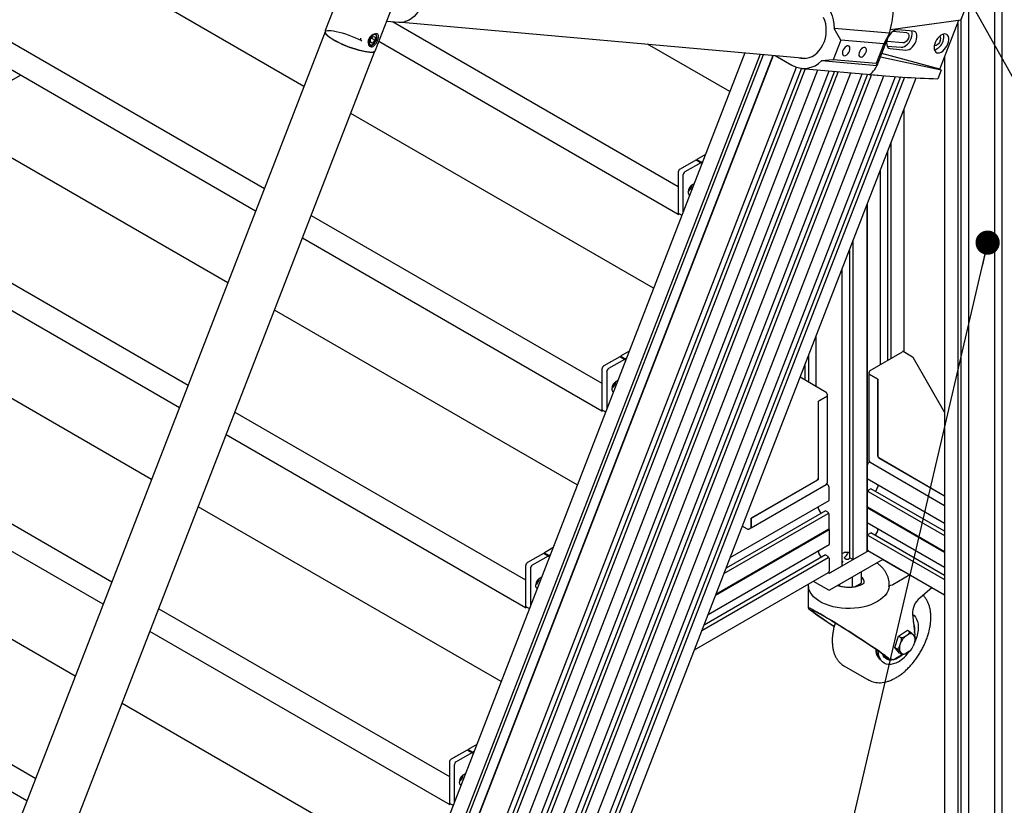
# Paper-space layout 'Лист2' of a CAD drawing. Units: millimetres. Extents: x 8 to 420, y -1 to 292.
# Drawn here: x 101 to 141, y 152 to 184 of the extents above; entities that cross this region are included whole.
import ezdxf

# ---------------------------------------------------------------- set-up
doc = ezdxf.new("R2010")
doc.units = ezdxf.units.MM
doc.layers.add('ГЕОМЕТРИЯ', color=90, linetype='Continuous', lineweight=25)
doc.dimstyles.new('SLDDIMSTYLE3', dxfattribs={"dimtxt": 0.18, "dimasz": 1, "dimexe": 0, "dimexo": 0.0625, "dimgap": 0, "dimtad": 0, "dimtih": 1, "dimtoh": 1, "dimdec": 0, "dimrnd": 1e-09, "dimzin": 0, "dimdsep": 46, "dimtxsty": 'Standard', "dimblk1": 'DOT', "dimblk2": 'DOT', "dimsah": 1, "dimcen": 0.09, "dimadec": 0, "dimazin": 0, "dimtfac": 1, "dimtdec": 0, "dimtofl": 0, "dimtmove": 0, "dimatfit": 3, "dimldrblk": 'DOT', "dimfxl": 0, "dimfrac": 2, "dimtolj": 1, "dimtzin": 0, "dimarcsym": 0})

# ---------------------------------------------------------------- blocks, each defined once
blk = doc.blocks.new('_Dot')
at = {"color": 0, "linetype": 'ByBlock', "lineweight": -2}
blk.add_line((-0.5, 0), (-1, 0), dxfattribs=at)
at = {"color": 0, "linetype": 'ByBlock', "const_width": 0.5}
blk.add_lwpolyline([(-0.25, 0, 1), (0.25, 0, 1)], format="xyb", close=True, dxfattribs=at)

psp = doc.layouts.new('Лист2')

# ---------------------------------------------------------------- linework, layer by layer
at = {"layer": 'ГЕОМЕТРИЯ'}
for p, q in [((112.547, 181.423), (100.846, 188.178)), ((141.02, 134.467), (141.02, 186.834)), ((141.314, 186.724), (141.314, 134.811)), ((139.938, 186.257), (139.938, 138.217)), ((114.192, 185.694), (113.426, 183.72)), ((96.939, 185.29), (110.917, 177.221)), ((115.498, 182.916), (116.264, 184.89)), ((139.756, 184.515), (139.618, 184.161)), ((110.555, 176.288), (96.936, 184.15)), ((115.962, 184.111), (116.456, 184.067)), ((116.192, 184.091), (127.97, 177.291)), ((116.58, 184.067), (133.223, 182.579)), ((136.723, 183.76), (139.618, 184.161)), ((138.762, 182.126), (139.547, 184.151)), ((139.494, 184.013), (139.494, 138.473)), ((139.642, 138.388), (139.642, 184.222)), ((113.417, 183.665), (91.567, 127.348)), ((113.427, 183.722), (113.426, 183.72)), ((115.393, 183.478), (115.291, 183.361)), ((115.393, 183.478), (115.487, 183.459)), ((115.487, 183.459), (115.479, 183.324)), ((134.679, 183.326), (134.405, 183.81)), ((136.685, 183.606), (134.405, 183.81)), ((136.685, 183.606), (136.164, 182.264)), ((136.685, 183.606), (136.448, 183.168)), ((137.399, 183.633), (136.823, 183.685)), ((137.665, 183.697), (137.018, 183.755)), ((115.283, 183.226), (115.291, 183.361)), ((115.283, 183.226), (115.378, 183.207)), ((115.285, 183.261), (115.378, 183.207)), ((115.333, 183.409), (115.479, 183.324)), ((115.378, 183.207), (115.479, 183.324)), ((127.97, 176.149), (115.635, 183.27)), ((130.1, 181.204), (126.71, 183.161)), ((134.679, 183.326), (134.365, 182.516)), ((136.448, 183.168), (134.679, 183.326)), ((136.448, 183.168), (136.134, 182.358)), ((136.588, 183.266), (136.571, 183.269)), ((136.582, 183.083), (137.166, 183.031)), ((137.234, 183.208), (136.588, 183.266)), ((93.618, 126.552), (115.468, 182.869)), ((130.72, 182.803), (108.126, 124.57)), ((131.355, 182.746), (108.762, 124.514)), ((108.897, 124.502), (131.491, 182.734)), ((131.88, 182.699), (109.587, 125.242)), ((131.891, 182.698), (109.599, 125.241)), ((131.969, 182.691), (132.658, 182.293)), ((138.762, 182.126), (136.36, 182.77)), ((136.716, 182.975), (137.362, 182.917)), ((134.365, 182.516), (133.885, 182.468)), ((136.164, 182.264), (133.885, 182.468)), ((136.134, 182.358), (134.365, 182.516)), ((136.134, 182.358), (136.164, 182.264)), ((138.814, 182.088), (136.305, 182.627)), ((138.954, 182.621), (138.954, 138.724)), ((100.116, 181.454), (100.861, 181.884)), ((110.708, 125.141), (132.849, 182.208)), ((133.051, 182.165), (110.919, 125.123)), ((133.212, 182.15), (111.081, 125.108)), ((111.592, 125.062), (133.724, 182.105)), ((112.069, 125.02), (134.2, 182.062)), ((134.412, 182.043), (112.28, 125.001)), ((134.573, 182.029), (112.441, 124.986)), ((112.953, 124.941), (135.085, 181.983)), ((113.43, 124.898), (135.561, 181.94)), ((135.773, 181.921), (113.641, 124.879)), ((135.934, 181.907), (113.802, 124.865)), ((114.314, 124.819), (136.446, 181.862)), ((133.062, 182.164), (136.212, 181.882)), ((138.814, 182.088), (138.676, 181.733)), ((138.762, 182.126), (138.814, 182.088)), ((114.79, 124.776), (136.925, 181.825)), ((137.138, 181.81), (115.002, 124.758)), ((137.3, 181.8), (115.163, 124.743)), ((115.611, 124.631), (137.78, 181.772)), ((126.957, 173.105), (114.475, 180.31)), ((137.29, 170.473), (137.29, 180.509)), ((109.404, 173.323), (97.703, 180.078)), ((136.75, 170.222), (136.75, 179.116)), ((129.094, 178.612), (128.743, 178.41)), ((136.602, 178.735), (136.602, 170.137)), ((128.703, 178.387), (128.048, 178.009)), ((128.9, 178.274), (128.245, 177.895)), ((128.9, 178.274), (128.703, 178.387)), ((128.743, 178.41), (128.939, 178.296)), ((128.98, 178.32), (128.939, 178.296)), ((127.97, 177.873), (127.97, 176.24)), ((127.97, 177.868), (127.97, 177.297)), ((136.306, 169.966), (136.306, 177.973)), ((128.166, 177.759), (128.166, 176.222)), ((93.797, 177.19), (107.774, 169.121)), ((128.405, 177.189), (128.454, 177.161)), ((128.443, 177.175), (128.451, 177.164)), ((127.97, 176.816), (127.97, 176.149)), ((135.757, 176.557), (135.757, 162.276)), ((135.775, 165.859), (135.775, 176.603)), ((127.97, 176.149), (128.016, 176.176)), ((127.993, 176.189), (128.124, 176.113)), ((135.755, 162.266), (135.755, 176.552)), ((107.412, 168.188), (93.793, 176.05)), ((112.845, 176.108), (124.827, 169.191)), ((124.827, 168.049), (112.483, 175.175)), ((135.179, 161.978), (135.179, 175.066)), ((135.028, 174.679), (135.028, 162.024)), ((134.735, 161.68), (134.735, 173.923)), ((123.814, 165.005), (111.332, 172.21)), ((106.262, 165.223), (94.56, 171.978)), ((133.652, 171.132), (133.652, 169.059)), ((125.951, 170.512), (125.6, 170.31)), ((135.886, 169.723), (137.221, 170.494)), ((137.636, 170.274), (137.249, 170.497)), ((125.561, 170.287), (124.906, 169.909)), ((125.757, 170.174), (125.102, 169.795)), ((125.757, 170.174), (125.561, 170.287)), ((125.6, 170.31), (125.796, 170.196)), ((125.838, 170.22), (125.796, 170.196)), ((133.357, 169.23), (133.357, 170.37)), ((138.954, 168.006), (137.656, 170.253)), ((124.827, 169.773), (124.827, 168.14)), ((124.827, 169.768), (124.827, 169.197)), ((125.024, 169.659), (125.024, 168.122)), ((133.209, 169.315), (133.209, 169.989)), ((135.846, 169.564), (135.846, 169.655)), ((134.073, 168.816), (132.995, 169.438)), ((135.846, 169.568), (135.844, 169.566)), ((135.844, 169.566), (136.197, 169.362)), ((135.844, 165.991), (135.844, 169.566)), ((136.201, 169.36), (135.846, 169.564)), ((136.197, 166.196), (136.197, 169.362)), ((136.201, 169.36), (136.201, 166.198)), ((90.654, 169.09), (104.631, 161.021)), ((125.262, 169.089), (125.312, 169.061)), ((125.3, 169.075), (125.309, 169.064)), ((124.827, 168.716), (124.827, 168.049)), ((134.112, 168.657), (133.758, 168.453)), ((133.758, 165.29), (133.758, 168.453)), ((133.762, 168.455), (134.115, 168.659)), ((133.762, 165.288), (133.762, 168.455)), ((134.112, 168.748), (134.112, 168.657)), ((134.112, 168.66), (134.115, 168.659)), ((134.115, 168.659), (134.115, 165.084)), ((124.827, 168.049), (124.873, 168.076)), ((124.85, 168.089), (124.981, 168.013)), ((104.269, 160.088), (90.65, 167.95)), ((109.702, 168.008), (121.684, 161.091)), ((121.684, 159.949), (109.34, 167.075)), ((136.236, 166.127), (138.954, 164.559)), ((136.24, 166.129), (138.954, 164.563)), ((135.765, 165.81), (135.765, 165.28)), ((135.844, 165.991), (135.883, 165.923)), ((135.844, 165.946), (135.863, 165.957)), ((138.954, 164.151), (135.883, 165.923)), ((130.98, 163.641), (133.719, 165.222)), ((133.722, 165.22), (130.98, 163.637)), ((135.768, 165.274), (138.954, 163.435)), ((135.775, 164.723), (135.775, 165.27)), ((134.076, 165.016), (130.98, 163.229)), ((134.076, 165.016), (134.115, 165.084)), ((134.095, 165.05), (134.115, 165.039)), ((134.194, 164.373), (134.194, 164.903)), ((135.912, 164.847), (135.814, 164.79)), ((138.954, 163.096), (135.919, 164.848)), ((136.186, 164.895), (136.099, 164.744)), ((136.197, 165.026), (136.197, 164.934)), ((135.765, 164.706), (135.765, 164.097)), ((135.804, 164.74), (135.775, 164.723)), ((135.804, 164.773), (135.804, 164.74)), ((135.804, 164.74), (138.954, 162.922)), ((120.671, 156.905), (108.19, 164.11)), ((130.114, 162.014), (134.191, 164.367)), ((133.762, 164.026), (133.762, 164.119)), ((133.86, 163.837), (133.773, 163.988)), ((135.765, 164.097), (138.954, 162.257)), ((135.765, 164.097), (135.773, 164.091)), ((135.765, 164.075), (135.773, 164.091)), ((135.765, 164.075), (138.954, 162.234)), ((135.765, 163.466), (135.765, 164.075)), ((138.954, 162.254), (135.773, 164.091)), ((103.119, 157.123), (91.418, 163.878)), ((129.858, 161.353), (134.154, 163.833)), ((134.039, 163.941), (129.945, 161.577)), ((130.98, 163.641), (130.98, 163.232)), ((130.98, 163.229), (130.98, 163.637)), ((134.145, 163.883), (134.046, 163.94)), ((134.154, 163.866), (134.154, 163.833)), ((134.154, 163.833), (134.184, 163.816)), ((134.194, 163.19), (134.194, 163.799)), ((129.514, 160.466), (134.194, 163.168)), ((134.186, 163.183), (129.524, 160.492)), ((129.525, 160.495), (134.194, 163.19)), ((130.823, 163.187), (130.616, 163.306)), ((130.98, 163.232), (130.902, 163.187)), ((130.978, 163.231), (130.98, 163.229)), ((134.194, 163.19), (134.186, 163.183)), ((134.194, 163.168), (134.186, 163.183)), ((134.194, 163.168), (134.194, 162.559)), ((135.768, 163.459), (138.954, 161.62)), ((135.775, 162.909), (135.775, 163.455)), ((136.197, 163.119), (136.197, 163.212)), ((135.765, 162.362), (135.765, 162.892)), ((135.775, 162.909), (135.804, 162.926)), ((135.804, 162.926), (135.804, 162.959)), ((135.804, 162.926), (138.954, 161.108)), ((135.814, 162.976), (135.908, 163.03)), ((138.954, 161.279), (135.918, 163.031)), ((136.098, 162.928), (136.186, 163.08)), ((122.808, 162.412), (122.457, 162.21)), ((129.207, 159.675), (134.191, 162.552)), ((122.418, 162.187), (121.763, 161.809)), ((122.614, 162.074), (121.959, 161.696)), ((122.614, 162.074), (122.418, 162.187)), ((122.457, 162.21), (122.654, 162.096)), ((122.695, 162.12), (122.654, 162.096)), ((128.951, 159.015), (134.154, 162.019)), ((134.041, 162.124), (129.036, 159.235)), ((133.762, 162.304), (133.762, 162.212)), ((133.773, 162.173), (133.861, 162.021)), ((134.05, 162.123), (134.145, 162.069)), ((134.154, 162.019), (134.154, 162.052)), ((134.184, 162.002), (134.154, 162.019)), ((134.194, 161.985), (134.194, 161.455)), ((134.221, 160.681), (136.417, 161.948)), ((135.811, 162.298), (134.233, 161.387)), ((134.735, 162.176), (134.815, 162.222)), ((134.846, 161.986), (134.901, 161.954)), ((134.854, 162.231), (135.028, 162.231)), ((134.979, 161.954), (135.062, 162.002)), ((135.028, 162.213), (135.005, 162.212)), ((135.032, 162.019), (135.131, 161.962)), ((135.15, 161.962), (135.179, 161.978)), ((135.179, 161.978), (135.208, 161.961)), ((135.228, 161.961), (135.755, 162.266)), ((135.755, 162.266), (135.757, 162.276)), ((135.775, 162.277), (135.757, 162.276)), ((135.775, 162.277), (135.775, 162.324)), ((135.811, 162.298), (135.775, 162.277)), ((135.788, 162.311), (138.954, 160.484)), ((121.684, 161.673), (121.684, 160.04)), ((121.684, 161.668), (121.684, 161.097)), ((121.881, 161.559), (121.881, 160.022)), ((134.272, 161.41), (134.731, 161.675)), ((134.744, 161.863), (134.735, 161.868)), ((134.735, 161.813), (134.744, 161.818)), ((137.122, 161.514), (136.393, 161.935)), ((128.639, 158.211), (134.171, 161.404)), ((134.154, 161.387), (134.148, 161.391)), ((135.137, 161.21), (135.137, 160.788)), ((135.512, 161.426), (135.512, 160.955)), ((136.814, 160.901), (137.523, 161.31)), ((87.511, 160.99), (101.489, 152.921)), ((122.12, 160.989), (122.169, 160.961)), ((122.158, 160.975), (122.166, 160.964)), ((133.336, 160.802), (133.334, 160.784)), ((133.334, 160.784), (133.334, 159.939)), ((133.338, 160.8), (133.338, 160.784)), ((133.542, 161.041), (134.166, 160.681)), ((134.591, 160.894), (134.618, 160.835)), ((134.626, 160.915), (134.626, 160.833)), ((135.248, 160.803), (135.512, 160.955)), ((138.436, 160.783), (137.927, 160.347)), ((121.684, 160.616), (121.684, 159.949)), ((121.684, 159.949), (121.731, 159.976)), ((121.708, 159.989), (121.839, 159.913)), ((101.127, 151.988), (87.508, 159.85)), ((106.559, 159.908), (118.542, 152.991)), ((137.631, 159.676), (137.732, 158.836)), ((118.542, 151.849), (106.197, 158.975)), ((136.896, 158.312), (137.056, 158.781)), ((137.056, 158.781), (137.418, 159.017)), ((137.056, 158.781), (137.174, 158.713)), ((137.317, 158.758), (137.471, 158.859)), ((137.418, 159.017), (137.536, 158.949)), ((137.633, 158.86), (137.719, 158.761)), ((137.738, 158.717), (137.737, 158.677)), ((136.896, 158.312), (137.014, 158.244)), ((137.098, 158.08), (136.896, 158.312)), ((137.099, 158.356), (137.167, 158.555)), ((137.731, 158.56), (137.663, 158.361)), ((137.739, 158.645), (137.739, 158.677)), ((136.198, 158.004), (136.305, 157.82)), ((136.553, 157.904), (136.526, 157.923)), ((136.566, 157.896), (136.553, 157.904)), ((136.566, 157.896), (136.686, 157.827)), ((136.942, 157.867), (137.204, 158.019)), ((137.098, 158.08), (137.215, 158.012)), ((137.197, 158.056), (137.111, 158.155)), ((137.513, 158.158), (137.359, 158.058)), ((134.802, 157.561), (135.824, 156.971)), ((136.686, 157.828), (136.677, 157.833)), ((135.824, 156.971), (135.813, 156.977)), ((117.529, 148.805), (105.047, 156.01)), ((119.666, 154.312), (119.315, 154.11)), ((119.275, 154.087), (118.62, 153.709)), ((119.472, 153.974), (118.817, 153.596)), ((119.472, 153.974), (119.275, 154.087)), ((119.315, 154.11), (119.511, 153.996)), ((119.552, 154.02), (119.511, 153.996)), ((118.542, 153.573), (118.542, 151.94)), ((118.542, 153.568), (118.542, 152.997)), ((118.738, 153.459), (118.738, 151.922)), ((118.977, 152.889), (119.026, 152.861)), ((119.015, 152.875), (119.023, 152.864)), ((118.542, 152.516), (118.542, 151.849)), ((118.542, 151.849), (118.588, 151.876)), ((118.565, 151.889), (118.696, 151.813))]:
    psp.add_line(p, q, dxfattribs=at)
at = {"layer": 'ГЕОМЕТРИЯ', "flags": 128}
for points in [[(116.89, 186.216), (116.924, 186.201), (117.028, 186.141), (117.124, 186.064), (117.211, 185.971), (117.286, 185.864), (117.349, 185.744), (117.399, 185.614), (117.434, 185.476), (117.454, 185.333), (117.458, 185.186), (117.447, 185.04), (117.421, 184.896), (117.38, 184.756), (117.325, 184.625), (117.256, 184.502), (117.176, 184.392), (117.085, 184.296), (116.985, 184.215), (116.879, 184.151), (116.767, 184.106), (116.7, 184.088)], [(133.738, 185.078), (133.863, 184.994), (133.977, 184.892), (134.081, 184.773), (134.172, 184.639), (134.25, 184.491), (134.313, 184.332), (134.36, 184.164), (134.391, 183.989), (134.405, 183.81)], [(132.977, 182.601), (133.027, 182.589), (133.143, 182.576), (133.261, 182.583), (133.377, 182.61), (133.49, 182.655), (133.598, 182.72), (133.698, 182.801), (133.79, 182.898), (133.871, 183.009), (133.941, 183.133), (133.997, 183.266), (134.038, 183.407), (134.065, 183.552), (134.076, 183.7), (134.072, 183.848), (134.052, 183.993), (134.017, 184.132), (133.967, 184.263)], [(113.475, 183.539), (113.437, 183.585), (113.417, 183.625), (113.415, 183.659), (113.432, 183.686), (113.466, 183.705), (113.518, 183.717), (113.587, 183.72), (113.671, 183.716), (113.768, 183.703), (113.878, 183.683), (113.998, 183.655), (114.125, 183.62), (114.259, 183.579), (114.395, 183.533), (114.533, 183.481), (114.669, 183.426), (114.8, 183.368), (114.895, 183.324)], [(115.468, 182.869), (115.464, 182.861), (115.438, 182.838), (115.395, 182.822), (115.334, 182.815), (115.258, 182.815), (115.167, 182.824), (115.063, 182.841), (114.948, 182.865), (114.824, 182.896), (114.693, 182.934), (114.558, 182.978), (114.421, 183.027), (114.284, 183.08), (114.15, 183.137), (114.021, 183.196), (113.9, 183.256), (113.788, 183.317), (113.688, 183.376), (113.602, 183.434), (113.53, 183.488), (113.475, 183.539)], [(115.249, 183.37), (115.228, 183.307), (115.221, 183.247), (115.229, 183.195), (115.251, 183.157), (115.284, 183.135), (115.326, 183.132), (115.374, 183.147), (115.423, 183.18), (115.468, 183.227), (115.506, 183.285), (115.533, 183.347), (115.548, 183.409), (115.547, 183.466), (115.532, 183.511), (115.505, 183.541), (115.466, 183.554), (115.421, 183.548), (115.372, 183.523), (115.324, 183.483), (115.282, 183.43), (115.249, 183.37)], [(137.018, 183.755), (136.956, 183.75), (136.89, 183.726), (136.822, 183.684), (136.757, 183.626), (136.697, 183.555), (136.645, 183.475), (136.605, 183.388), (136.578, 183.301), (136.565, 183.217), (136.568, 183.14), (136.585, 183.075), (136.617, 183.024), (136.661, 182.99), (136.716, 182.975)], [(137.166, 183.031), (137.228, 183.035), (137.294, 183.059), (137.362, 183.101), (137.428, 183.159), (137.487, 183.23), (137.539, 183.311), (137.579, 183.397), (137.606, 183.485), (137.619, 183.569), (137.616, 183.645), (137.602, 183.703)], [(137.399, 183.633), (137.44, 183.619), (137.468, 183.585), (137.481, 183.535), (137.478, 183.474), (137.46, 183.408), (137.427, 183.343), (137.384, 183.285), (137.334, 183.241), (137.283, 183.214), (137.234, 183.208)], [(137.362, 182.917), (137.424, 182.922), (137.491, 182.946), (137.558, 182.988), (137.624, 183.046), (137.684, 183.117), (137.735, 183.198), (137.775, 183.284), (137.802, 183.371), (137.815, 183.455), (137.813, 183.532), (137.795, 183.597), (137.763, 183.648), (137.719, 183.682), (137.665, 183.697)], [(139.085, 183.167), (139.112, 183.251), (139.124, 183.333), (139.123, 183.407), (139.108, 183.472), (139.08, 183.524), (139.039, 183.559), (138.988, 183.578), (138.93, 183.579), (138.867, 183.561), (138.801, 183.526), (138.737, 183.475), (138.677, 183.411), (138.623, 183.337), (138.579, 183.256), (138.546, 183.171), (138.527, 183.088), (138.521, 183.009), (138.529, 182.939), (138.551, 182.881), (138.586, 182.837), (138.632, 182.809), (138.686, 182.8), (138.748, 182.808), (138.812, 182.835), (138.878, 182.878), (138.94, 182.936), (138.997, 183.005), (139.047, 183.083), (139.085, 183.167)], [(115.246, 182.833), (115.231, 182.833), (115.143, 182.841), (115.042, 182.857), (114.929, 182.881), (114.808, 182.911), (114.68, 182.949), (114.547, 182.992), (114.412, 183.04), (114.278, 183.093), (114.147, 183.149), (114.021, 183.207), (113.904, 183.266), (113.796, 183.325)], [(135.032, 182.876), (135.05, 182.936), (135.053, 182.992), (135.043, 183.038), (135.019, 183.072), (134.985, 183.089), (134.943, 183.088), (134.896, 183.069), (134.85, 183.034), (134.808, 182.987), (134.774, 182.93), (134.75, 182.87), (134.74, 182.811), (134.743, 182.759), (134.76, 182.718), (134.79, 182.693), (134.828, 182.685), (134.873, 182.695), (134.92, 182.722), (134.965, 182.764), (135.003, 182.816), (135.032, 182.876)], [(138.77, 183.291), (138.739, 183.229), (138.698, 183.173), (138.651, 183.129), (138.602, 183.101), (138.555, 183.091), (138.528, 183.094)], [(135.713, 182.815), (135.73, 182.875), (135.733, 182.931), (135.723, 182.978), (135.7, 183.011), (135.665, 183.028), (135.623, 183.027), (135.577, 183.008), (135.53, 182.974), (135.488, 182.926), (135.454, 182.869), (135.431, 182.809), (135.42, 182.75), (135.424, 182.698), (135.441, 182.658), (135.47, 182.632), (135.509, 182.624), (135.553, 182.634), (135.6, 182.661), (135.645, 182.703), (135.684, 182.756), (135.713, 182.815)], [(128.939, 178.296), (128.938, 178.287), (128.933, 178.277), (128.927, 178.268), (128.919, 178.262), (128.912, 178.26), (128.906, 178.261), (128.901, 178.266), (128.9, 178.274)], [(125.796, 170.196), (125.795, 170.187), (125.791, 170.177), (125.784, 170.168), (125.777, 170.162), (125.769, 170.16), (125.763, 170.161), (125.759, 170.166), (125.757, 170.174)], [(122.654, 162.096), (122.652, 162.087), (122.648, 162.077), (122.642, 162.068), (122.634, 162.062), (122.627, 162.06), (122.62, 162.061), (122.616, 162.066), (122.614, 162.074)], [(134.846, 161.986), (134.839, 161.99), (134.835, 161.995), (134.831, 162), (134.83, 162.005), (134.829, 162.011), (134.831, 162.016), (134.834, 162.021), (134.838, 162.026)], [(135.239, 159.925), (135.059, 159.916), (134.879, 159.918), (134.7, 159.931), (134.524, 159.955), (134.355, 159.99), (134.192, 160.036), (134.039, 160.091), (133.898, 160.156), (133.769, 160.229), (133.655, 160.31), (133.556, 160.397), (133.475, 160.49), (133.411, 160.587), (133.366, 160.688), (133.34, 160.791), (133.338, 160.806)], [(136.662, 160.805), (136.654, 160.755), (136.621, 160.653), (136.57, 160.553), (136.5, 160.457), (136.412, 160.366), (136.308, 160.281), (136.189, 160.203), (136.055, 160.133), (135.91, 160.071), (135.753, 160.019), (135.588, 159.977), (135.416, 159.946), (135.239, 159.925)], [(137.63, 159.681), (137.693, 159.634), (137.754, 159.566), (137.802, 159.482), (137.838, 159.385), (137.859, 159.275), (137.867, 159.155), (137.86, 159.027), (137.84, 158.893), (137.806, 158.755), (137.759, 158.616), (137.713, 158.506)], [(137.734, 158.737), (137.734, 158.752), (137.732, 158.836)], [(137.047, 157.724), (136.939, 157.669), (136.833, 157.631), (136.731, 157.612), (136.634, 157.61), (136.544, 157.627), (136.462, 157.661), (136.39, 157.713), (136.33, 157.782), (136.282, 157.865), (136.246, 157.962), (136.225, 158.072), (136.217, 158.165)], [(137.046, 157.882), (136.948, 157.833), (136.852, 157.801), (136.76, 157.787), (136.674, 157.791), (136.595, 157.813), (136.525, 157.852), (136.466, 157.908), (136.418, 157.98), (136.393, 158.037)], [(137.236, 158.024), (137.144, 157.947), (137.046, 157.882)], [(119.511, 153.996), (119.509, 153.987), (119.505, 153.977), (119.499, 153.968), (119.491, 153.962), (119.484, 153.96), (119.477, 153.961), (119.473, 153.966), (119.472, 153.974)]]:
    psp.add_lwpolyline(points, dxfattribs=at)
at = {"layer": 'ГЕОМЕТРИЯ'}
for centre, radius, start, end in [((116.514, 184.805), 0.74, 265.4772, 300.2426), ((138.6, 183.384), 0.193, 331.2496, 34.9409), ((138.474, 183.466), 0.454, 335.8434, 14.0166), ((115.01, 183.393), 0.134, 172.9811, 235.7068), ((138.343, 183.459), 0.574, 289.5075, 341.8758), ((133.156, 183.188), 1.024, 240.8819, 315.3511), ((128.7, 178.412), 0.0427, 302.6112, 357.3942), ((128.14, 177.865), 0.171, 122.6055, 177.3945), ((128.051, 177.985), 0.0227, 101.2365, 150.1985), ((128.337, 177.752), 0.171, 122.6055, 177.3945), ((128.192, 178.069), 0.0206, 100.6453, 139.3493), ((128.333, 178.151), 0.0206, 100.6453, 139.3493), ((128.737, 177.062), 0.358, 108.2797, 179.4443), ((128.151, 177.405), 0.394, 305.477, 354.5283), ((128.493, 177.047), 0.116, 171.1405, 245.9522), ((128.471, 177.187), 0.0308, 139.7898, 203.5563), ((128.199, 177.38), 0.303, 325.2108, 350.5917), ((128.459, 177.169), 0.00955, 215.9663, 259.5646), ((128.024, 176.234), 0.0548, 173.7012, 234.9867), ((137.237, 170.472), 0.0279, 65.6929, 125.6176), ((125.19, 170.051), 0.0206, 100.6453, 139.3493), ((125.557, 170.312), 0.0427, 302.6112, 357.3942), ((137.608, 170.226), 0.0556, 30, 60.0027), ((124.998, 169.765), 0.171, 122.6055, 177.3945), ((124.908, 169.886), 0.0227, 101.2367, 150.1983), ((125.194, 169.652), 0.171, 122.6055, 177.3945), ((125.049, 169.969), 0.0206, 100.6453, 139.3493), ((135.932, 169.651), 0.0854, 122.6055, 177.3945), ((125.594, 168.962), 0.358, 108.2797, 179.4443), ((125.008, 169.305), 0.394, 305.477, 354.5283), ((125.35, 168.947), 0.116, 171.1405, 245.9522), ((125.328, 169.087), 0.0308, 139.7898, 203.5563), ((125.056, 169.28), 0.303, 325.2108, 350.5917), ((125.316, 169.069), 0.00955, 215.9663, 259.5646), ((134.027, 168.744), 0.0854, 2.6055, 57.3945), ((124.882, 168.134), 0.0548, 173.7012, 234.9867), ((136.282, 166.199), 0.0854, 182.6055, 237.3945), ((136.286, 166.201), 0.0854, 182.6055, 237.3945), ((135.936, 165.802), 0.171, 122.6055, 177.3945), ((133.673, 165.294), 0.0854, 302.6055, 357.3945), ((133.676, 165.292), 0.0854, 302.6055, 357.3945), ((135.772, 165.279), 0.00666, 172.7442, 235.9436), ((134.023, 164.895), 0.171, 2.6055, 57.3945), ((135.826, 164.772), 0.0213, 122.6055, 177.3945), ((135.916, 164.841), 0.00699, 65.6929, 125.6176), ((136.117, 164.936), 0.0802, 328.8563, 358.0435), ((135.786, 164.705), 0.0213, 122.6055, 177.3945), ((133.842, 164.029), 0.0802, 181.9565, 211.1437), ((134.187, 164.372), 0.00685, 305.0133, 6.2988), ((134.042, 163.934), 0.00699, 54.3824, 114.3071), ((134.133, 163.865), 0.0213, 2.6055, 57.3945), ((134.172, 163.798), 0.0213, 2.6055, 57.3945), ((130.862, 163.263), 0.0854, 242.6097, 297.3903), ((135.772, 163.465), 0.00685, 173.7012, 234.9867), ((135.786, 162.891), 0.0213, 122.6055, 177.3945), ((135.826, 162.958), 0.0213, 122.6055, 177.3945), ((135.914, 163.022), 0.00978, 65.6929, 125.6176), ((136.117, 163.122), 0.0802, 328.8563, 358.0435), ((134.187, 162.558), 0.00666, 304.0564, 7.2558), ((135.819, 162.356), 0.0548, 173.7012, 234.9867), ((122.048, 161.951), 0.0206, 100.6453, 139.3493), ((122.415, 162.212), 0.0427, 302.6112, 357.3942), ((133.842, 162.215), 0.0802, 181.9565, 211.1437), ((134.045, 162.115), 0.00978, 54.3824, 114.3071), ((134.133, 162.051), 0.0213, 2.6055, 57.3945), ((134.172, 161.984), 0.0213, 2.6055, 57.3945), ((134.853, 162.151), 0.0802, 88.8559, 118.0402), ((134.597, 162.317), 0.378, 309.6984, 339.7664), ((134.94, 162.03), 0.0854, 242.6097, 297.3903), ((134.999, 162.157), 0.0553, 83.8872, 148.2796), ((135.035, 162.025), 0.00699, 185.6948, 245.6253), ((135.14, 161.981), 0.0213, 242.6097, 297.3903), ((135.218, 161.98), 0.0213, 242.6097, 297.3903), ((121.855, 161.665), 0.171, 122.6055, 177.3945), ((121.766, 161.786), 0.0227, 101.2311, 150.2039), ((122.051, 161.552), 0.171, 122.6055, 177.3945), ((121.906, 161.869), 0.0206, 100.6453, 139.3493), ((134.728, 161.681), 0.00699, 294.3747, 354.3052), ((134.735, 161.841), 0.0243, 290.7834, 69.2166), ((122.451, 160.862), 0.358, 108.2797, 179.4443), ((121.865, 161.206), 0.394, 305.477, 354.5283), ((134.194, 161.463), 0.0854, 242.6097, 297.3903), ((134.193, 161.562), 0.172, 256.9722, 297.2991), ((134.141, 161.448), 0.0533, 304.0564, 7.2558), ((135.369, 161.01), 0.268, 348.6591, 57.7479), ((137.235, 161.724), 0.239, 241.7353, 265.7484), ((122.207, 160.848), 0.116, 171.1405, 245.9522), ((122.186, 160.987), 0.0308, 139.7898, 203.5563), ((121.914, 161.18), 0.303, 325.2108, 350.5917), ((122.174, 160.969), 0.00955, 215.9663, 259.5646), ((134.194, 160.729), 0.0556, 240.0027, 299.9973), ((138.47, 159.706), 0.84, 130.2313, 182.0249), ((121.739, 160.034), 0.0548, 173.7012, 234.9867), ((136.957, 159.059), 0.773, 350.6955, 23.0355), ((137.837, 158.216), 0.751, 133.7936, 153.1239), ((137.554, 158.67), 0.206, 67.3644, 113.5825), ((137.352, 158.639), 0.387, 348.266, 18.4835), ((137.478, 158.278), 0.387, 168.266, 198.4835), ((136.993, 158.7), 0.751, 313.7936, 333.1239), ((136.733, 158.299), 0.611, 186.6318, 208.9295), ((136.22, 159.067), 1.577, 301.6158, 324.6268), ((137.276, 158.247), 0.206, 247.3644, 293.5825), ((136.744, 158.193), 0.381, 277.2344, 301.2248), ((118.905, 153.851), 0.0206, 100.6453, 139.3493), ((119.272, 154.112), 0.0427, 302.6112, 357.3942), ((118.712, 153.565), 0.171, 122.6055, 177.3945), ((118.623, 153.686), 0.0227, 101.2404, 150.1946), ((118.909, 153.452), 0.171, 122.6055, 177.3945), ((118.764, 153.769), 0.0206, 100.6453, 139.3493), ((119.308, 152.762), 0.358, 108.2797, 179.4443), ((118.722, 153.106), 0.394, 305.477, 354.5283), ((118.771, 153.08), 0.303, 325.2108, 350.5917), ((119.065, 152.748), 0.116, 171.1405, 245.9522), ((119.043, 152.887), 0.0308, 139.7898, 203.5563), ((119.031, 152.869), 0.00955, 215.9663, 259.5646), ((118.596, 151.934), 0.0548, 173.7012, 234.9867)]:
    psp.add_arc(centre, radius, start, end, dxfattribs=at)
for centre, major_axis, ratio, start_param, end_param in [((136.273, 183.41), (0.464, 1.491), 0.218743, 4.911525, 5.579948), ((136.273, 183.41), (0.464, 1.491), 0.218743, 3.237645, 3.906068), ((139.579, 183.115), (8.342, -0.13), 0.168182, 4.250578, 4.606572), ((135, 158.884), (1.666, -1.057), 0.039681, 0.209969, 4.368845), ((135, 158.884), (1.527, -0.969), 0.039681, 0.080983, 4.336117), ((137.185, 157.524), (0.555, -0.352), 0.039681, 3.351561, 3.586063)]:
    psp.add_ellipse(centre, major_axis=major_axis, ratio=ratio, start_param=start_param, end_param=end_param, dxfattribs=at)
for points, knots in [([(113.429, 183.723), (113.427, 183.72), (113.418, 183.704), (113.418, 183.67), (113.428, 183.629), (113.452, 183.587), (113.492, 183.539), (113.55, 183.486), (113.623, 183.431), (113.703, 183.378), (113.762, 183.343), (113.788, 183.328)], [0, 0, 0, 0, 0.026209, 0.123308, 0.221003, 0.333904, 0.470237, 0.613988, 0.753475, 0.890174, 1, 1, 1, 1]), ([(115.207, 183.354), (115.215, 183.372), (115.231, 183.407), (115.277, 183.471), (115.35, 183.537), (115.447, 183.584), (115.534, 183.596), (115.594, 183.571), (115.621, 183.513), (115.617, 183.44), (115.601, 183.374), (115.582, 183.321), (115.559, 183.267), (115.523, 183.197), (115.469, 183.12), (115.396, 183.059), (115.319, 183.042), (115.248, 183.073), (115.198, 183.144), (115.182, 183.228), (115.189, 183.3), (115.201, 183.336), (115.207, 183.354)], [0, 0, 0, 0, 0.030925, 0.061891, 0.124002, 0.186771, 0.25, 0.313282, 0.376148, 0.438258, 0.469181, 0.50012, 0.530974, 0.561899, 0.623967, 0.686791, 0.750118, 0.813418, 0.876206, 0.938224, 0.969248, 1, 1, 1, 1]), ([(115.522, 183.551), (115.52, 183.552), (115.511, 183.559), (115.489, 183.563), (115.456, 183.562), (115.407, 183.55), (115.339, 183.518), (115.277, 183.463), (115.237, 183.409), (115.224, 183.38), (115.218, 183.365)], [0, 0, 0, 0, 0.034973, 0.142429, 0.249601, 0.356793, 0.570799, 0.785116, 0.892548, 1, 1, 1, 1]), ([(115.218, 183.365), (115.213, 183.35), (115.203, 183.319), (115.197, 183.258), (115.21, 183.187), (115.246, 183.136), (115.282, 183.112), (115.311, 183.105), (115.342, 183.107), (115.383, 183.124), (115.422, 183.155), (115.447, 183.194), (115.454, 183.206)], [0, 0, 0, 0, 0.077335, 0.155237, 0.31012, 0.46506, 0.542984, 0.620388, 0.698116, 0.775777, 0.930798, 1, 1, 1, 1]), ([(115.272, 182.829), (115.287, 182.828), (115.329, 182.827), (115.382, 182.834), (115.434, 182.849), (115.471, 182.874), (115.493, 182.898), (115.496, 182.914), (115.497, 182.917)], [0, 0, 0, 0, 0.131613, 0.382599, 0.614121, 0.798346, 0.965202, 1, 1, 1, 1]), ([(136.66, 160.804), (136.664, 160.834), (136.673, 160.906), (136.667, 161.02), (136.645, 161.144), (136.607, 161.263), (136.552, 161.378), (136.483, 161.486), (136.399, 161.589), (136.3, 161.684), (136.215, 161.753), (136.161, 161.786), (136.149, 161.794)], [0, 0, 0, 0, 0.077122, 0.185104, 0.29202, 0.398718, 0.506286, 0.615779, 0.728152, 0.844111, 0.963901, 1, 1, 1, 1]), ([(133.333, 160.921), (133.332, 160.909), (133.33, 160.87), (133.336, 160.832), (133.34, 160.805)], [0, 0, 0, 0, 0.30216, 1, 1, 1, 1]), ([(135.637, 160.972), (135.637, 160.973), (135.638, 160.975), (135.632, 160.965), (135.611, 160.945), (135.575, 160.918), (135.524, 160.889), (135.458, 160.86), (135.38, 160.832), (135.29, 160.809), (135.202, 160.794), (135.127, 160.786), (135.049, 160.781), (134.958, 160.78), (134.85, 160.787), (134.746, 160.802), (134.651, 160.824), (134.58, 160.845), (134.547, 160.86), (134.537, 160.864)], [0, 0, 0, 0, 0.014671, 0.083967, 0.148053, 0.210855, 0.274115, 0.338536, 0.40453, 0.472101, 0.541031, 0.586766, 0.622444, 0.693135, 0.763916, 0.834308, 0.903904, 0.972367, 1, 1, 1, 1]), ([(136.666, 160.862), (136.677, 160.862), (136.716, 160.862), (136.767, 160.876), (136.806, 160.897), (136.814, 160.901)], [0, 0, 0, 0, 0.245586, 0.843696, 1, 1, 1, 1]), ([(135.813, 156.98), (135.822, 156.974), (135.865, 156.945), (135.95, 156.91), (136.065, 156.876), (136.187, 156.859), (136.315, 156.858), (136.447, 156.873), (136.583, 156.905), (136.721, 156.953), (136.861, 157.016), (137.001, 157.095), (137.139, 157.188), (137.275, 157.295), (137.407, 157.414), (137.535, 157.544), (137.657, 157.684), (137.772, 157.834), (137.879, 157.991), (137.979, 158.154), (138.069, 158.323), (138.149, 158.495), (138.219, 158.67), (138.277, 158.845), (138.314, 158.984), (138.338, 159.094), (138.359, 159.203), (138.379, 159.347), (138.389, 159.514), (138.386, 159.675), (138.369, 159.829), (138.339, 159.975), (138.296, 160.11), (138.239, 160.235), (138.168, 160.345), (138.109, 160.421), (138.069, 160.455), (138.061, 160.462)], [0, 0, 0, 0, 0.0085139, 0.0375657, 0.066601, 0.0958228, 0.1254084, 0.1554482, 0.1859368, 0.2167921, 0.2478957, 0.2791334, 0.3104153, 0.3416773, 0.372898, 0.4040714, 0.4352005, 0.4662937, 0.4973617, 0.5284167, 0.5594714, 0.5905363, 0.6216231, 0.652745, 0.6839152, 0.6953809, 0.7119269, 0.7432167, 0.7745825, 0.8060166, 0.837497, 0.8689525, 0.9002834, 0.9313564, 0.9620295, 0.9922033, 1, 1, 1, 1]), ([(134.441, 159.317), (134.439, 159.313), (134.418, 159.25), (134.388, 159.129), (134.352, 158.956), (134.33, 158.785), (134.32, 158.619), (134.324, 158.458), (134.341, 158.304), (134.372, 158.159), (134.416, 158.024), (134.474, 157.901), (134.544, 157.79), (134.626, 157.694), (134.712, 157.617), (134.776, 157.578), (134.805, 157.561)], [0, 0, 0, 0, 0.005292, 0.0834181, 0.1616938, 0.2401427, 0.3187757, 0.3975784, 0.4764927, 0.5553318, 0.6338433, 0.7116894, 0.7885168, 0.8640848, 0.9383904, 1, 1, 1, 1]), ([(137.167, 158.555), (137.17, 158.583), (137.176, 158.635), (137.175, 158.688), (137.174, 158.713)], [0, 0, 0, 0, 0.523851, 1, 1, 1, 1]), ([(137.174, 158.713), (137.182, 158.715), (137.232, 158.727), (137.279, 158.744), (137.317, 158.758)], [0, 0, 0, 0, 0.1649777, 1, 1, 1, 1]), ([(137.471, 158.859), (137.474, 158.861), (137.501, 158.89), (137.519, 158.921), (137.536, 158.949)], [0, 0, 0, 0, 0.090677, 1, 1, 1, 1]), ([(137.536, 158.949), (137.568, 158.921), (137.602, 158.891), (137.631, 158.862), (137.633, 158.86)], [0, 0, 0, 0, 0.91601, 1, 1, 1, 1]), ([(137.719, 158.761), (137.724, 158.752), (137.734, 158.735), (137.737, 158.723), (137.738, 158.717)], [0, 0, 0, 0, 0.523851, 1, 1, 1, 1]), ([(137.014, 158.244), (137.042, 158.276), (137.072, 158.311), (137.097, 158.353), (137.099, 158.356)], [0, 0, 0, 0, 0.91601, 1, 1, 1, 1]), ([(136.309, 157.815), (136.307, 157.815), (136.285, 157.825), (136.254, 157.855), (136.212, 157.905), (136.178, 157.968), (136.151, 158.045), (136.134, 158.132), (136.131, 158.196), (136.129, 158.226)], [0, 0, 0, 0, 0.013697, 0.208179, 0.373097, 0.529837, 0.696517, 0.858673, 1, 1, 1, 1]), ([(137.111, 158.155), (137.095, 158.17), (137.065, 158.199), (137.03, 158.23), (137.014, 158.244)], [0, 0, 0, 0, 0.523851, 1, 1, 1, 1]), ([(137.215, 158.012), (137.212, 158.024), (137.209, 158.037), (137.198, 158.055), (137.197, 158.056)], [0, 0, 0, 0, 0.91601, 1, 1, 1, 1]), ([(137.359, 158.058), (137.355, 158.056), (137.31, 158.038), (137.26, 158.024), (137.215, 158.012)], [0, 0, 0, 0, 0.0906773, 1, 1, 1, 1]), ([(136.792, 157.815), (136.758, 157.813), (136.723, 157.81), (136.704, 157.819), (136.704, 157.82)], [0, 0, 0, 0, 0.9726284, 1, 1, 1, 1])]:
    psp.add_open_spline(points, degree=3, knots=knots, dxfattribs=at)

# ---------------------------------------------------------------- leaders
at = {"color": 7, "linetype": 'Continuous', "lineweight": 0}
for points in [[(138.064, 188.377), (149.132, 168.627), (154.044, 168.627)], [(140.727, 174.985), (132.73, 140.809), (129.657, 140.809)]]:
    psp.add_leader(points, dimstyle='SLDDIMSTYLE3', dxfattribs=at)

doc.saveas('drawing.dxf')
